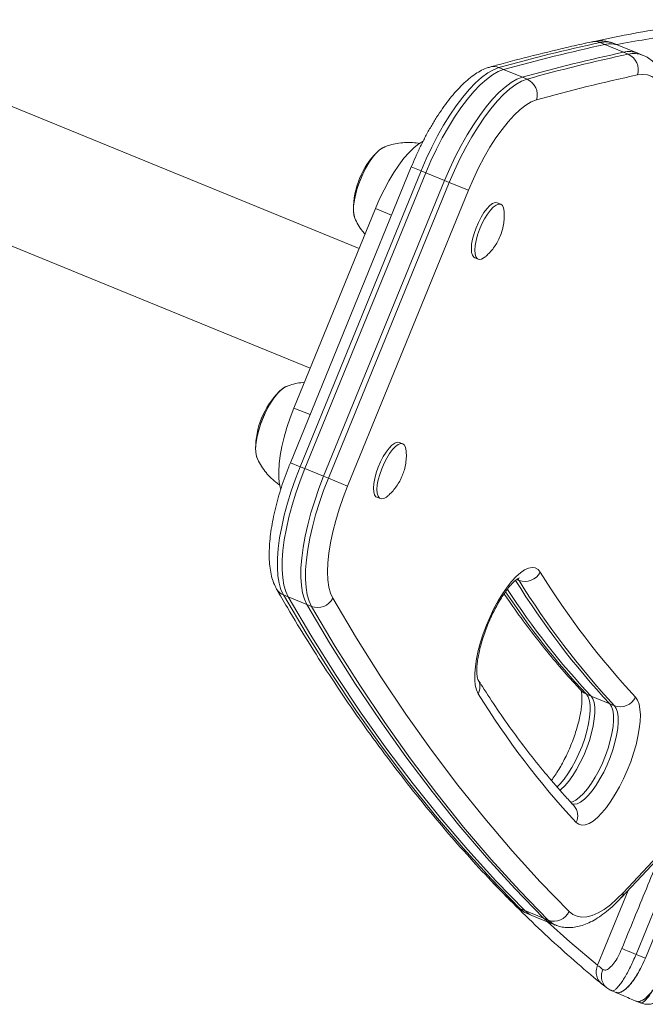
# Model space of a CAD drawing. Units: millimetres. Extents: x -16 to 562, y 0 to 490.
# Drawn here: x 291 to 298, y 103 to 114 of the extents above; entities that cross this region are included whole.
import ezdxf

# ---------------------------------------------------------------- set-up
doc = ezdxf.new("R2010")
doc.units = ezdxf.units.MM
doc.header["$LTSCALE"] = 20
doc.layers.add('CONTOUR', color=7, linetype='Continuous')

msp = doc.modelspace()

# ---------------------------------------------------------------- linework, layer by layer
at = {"layer": 'CONTOUR', "linetype": 'Continuous', "lineweight": 15}
for p, q in [((294.492, 111.511), (288.001, 114.163)), ((297.34, 113.875), (297.285, 113.897)), ((297.557, 113.786), (297.34, 113.875)), ((297.504, 113.864), (297.45, 113.887)), ((297.721, 113.775), (297.504, 113.864)), ((297.557, 113.786), (297.612, 113.764)), ((297.776, 113.753), (297.721, 113.775)), ((296.166, 113.584), (296.112, 113.607)), ((296.166, 113.584), (296.384, 113.496)), ((296.384, 113.496), (296.438, 113.473)), ((287.434, 112.774), (293.924, 110.122)), ((294.765, 112.678), (294.778, 112.684)), ((295.096, 112.455), (293.694, 109.024)), ((295.21, 112.409), (293.809, 108.978)), ((295.265, 112.386), (293.863, 108.956)), ((295.096, 112.455), (295.21, 112.409)), ((295.265, 112.386), (295.21, 112.409)), ((295.482, 112.298), (295.265, 112.386)), ((295.482, 112.298), (294.08, 108.867)), ((294.135, 108.844), (295.537, 112.275)), ((295.482, 112.298), (295.537, 112.275)), ((295.537, 112.275), (295.759, 112.184)), ((295.759, 112.184), (294.357, 108.754)), ((296.133, 112.022), (296.092, 112.039)), ((293.735, 109.659), (294.681, 111.974)), ((294.681, 111.974), (294.868, 111.897)), ((295.832, 111.402), (295.873, 111.385)), ((293.735, 109.659), (293.922, 109.583)), ((294.998, 109.244), (294.957, 109.261)), ((293.694, 109.024), (293.809, 108.978)), ((293.863, 108.956), (293.809, 108.978)), ((293.863, 108.956), (294.08, 108.867)), ((294.08, 108.867), (294.135, 108.844)), ((294.135, 108.844), (294.357, 108.754)), ((294.697, 108.624), (294.738, 108.608)), ((296.318, 107.671), (296.345, 107.66)), ((296.345, 107.66), (296.327, 107.682)), ((293.668, 107.469), (293.613, 107.491)), ((293.885, 107.38), (293.668, 107.469)), ((293.885, 107.38), (293.94, 107.358)), ((297.181, 106.317), (297.126, 106.339)), ((297.398, 106.228), (297.181, 106.317)), ((297.398, 106.228), (297.453, 106.206)), ((297.557, 104.042), (298.984, 105.564)), ((297.531, 103.98), (298.918, 105.461)), ((297.81, 103.279), (298.533, 105.049)), ((298.311, 104.813), (297.702, 103.323)), ((297.255, 103.196), (297.609, 104.064)), ((296.412, 103.83), (296.357, 103.852)), ((296.412, 103.83), (296.629, 103.741)), ((296.44, 103.797), (296.494, 103.775)), ((296.494, 103.775), (296.711, 103.686)), ((296.629, 103.741), (296.684, 103.719)), ((296.711, 103.686), (296.766, 103.664)), ((297.81, 103.279), (297.702, 103.323)), ((297.306, 102.982), (297.359, 102.937)), ((297.36, 102.938), (297.364, 102.935)), ((297.419, 102.902), (297.467, 102.882)), ((297.702, 102.779), (297.749, 102.76))]:
    msp.add_line(p, q, dxfattribs=at)
at = {"layer": 'CONTOUR', "linetype": 'Continuous', "lineweight": 15, "flags": 128}
for points in [[(296.112, 113.607), (296.049, 113.583), (295.982, 113.545), (295.912, 113.493), (295.84, 113.429), (295.767, 113.352), (295.692, 113.264), (295.618, 113.164), (295.544, 113.056), (295.471, 112.938), (295.401, 112.814), (295.334, 112.683), (295.27, 112.548), (295.21, 112.409)], [(296.166, 113.584), (296.103, 113.56), (296.037, 113.522), (295.967, 113.471), (295.895, 113.407), (295.821, 113.33), (295.747, 113.241), (295.672, 113.142), (295.598, 113.033), (295.526, 112.916), (295.455, 112.792), (295.388, 112.661), (295.324, 112.525), (295.265, 112.386)], [(295.265, 112.386), (295.324, 112.525), (295.388, 112.661), (295.455, 112.792), (295.526, 112.916), (295.598, 113.033), (295.672, 113.142), (295.747, 113.241), (295.821, 113.33), (295.895, 113.407), (295.967, 113.471), (296.037, 113.522), (296.103, 113.56), (296.166, 113.584)], [(298.076, 112.925), (298.075, 113.034), (298.068, 113.134), (298.054, 113.224), (298.033, 113.304), (298.005, 113.372), (297.972, 113.429), (297.932, 113.473), (297.886, 113.504), (297.836, 113.523), (297.78, 113.529), (297.719, 113.522)], [(296.384, 113.496), (296.321, 113.472), (296.254, 113.434), (296.184, 113.382), (296.112, 113.318), (296.039, 113.241), (295.964, 113.152), (295.89, 113.053), (295.816, 112.945), (295.743, 112.827), (295.673, 112.703), (295.606, 112.572), (295.542, 112.436), (295.482, 112.298)], [(296.384, 113.496), (296.321, 113.472), (296.254, 113.434), (296.184, 113.382), (296.112, 113.318), (296.039, 113.241), (295.964, 113.152), (295.89, 113.053), (295.816, 112.945), (295.743, 112.827), (295.673, 112.703), (295.606, 112.572), (295.542, 112.436), (295.482, 112.298)], [(295.537, 112.275), (295.596, 112.414), (295.66, 112.55), (295.727, 112.68), (295.798, 112.805), (295.87, 112.922), (295.944, 113.031), (296.018, 113.13), (296.093, 113.219), (296.167, 113.295), (296.239, 113.36), (296.309, 113.411), (296.375, 113.449), (296.438, 113.473)], [(296.548, 113.233), (296.488, 113.209), (296.425, 113.172), (296.358, 113.12), (296.289, 113.056), (296.219, 112.979), (296.148, 112.89), (296.078, 112.791), (296.008, 112.683), (295.941, 112.567), (295.877, 112.444), (295.816, 112.316), (295.759, 112.184)], [(294.681, 111.974), (294.729, 112.084), (294.781, 112.191), (294.836, 112.294), (294.893, 112.389), (294.952, 112.477), (295.011, 112.555), (295.071, 112.623), (295.129, 112.68), (295.185, 112.724), (295.232, 112.753)], [(294.442, 111.861), (294.431, 111.897), (294.426, 111.947), (294.428, 112.006), (294.437, 112.073), (294.452, 112.145), (294.474, 112.22), (294.502, 112.296), (294.534, 112.371), (294.569, 112.443), (294.608, 112.509), (294.648, 112.567), (294.688, 112.615), (294.728, 112.653), (294.765, 112.678)], [(294.499, 112.291), (294.531, 112.366), (294.567, 112.438), (294.605, 112.504), (294.645, 112.563), (294.685, 112.612), (294.725, 112.65), (294.762, 112.677), (294.793, 112.689)], [(294.443, 111.859), (294.432, 111.894), (294.426, 111.943), (294.428, 112.002), (294.436, 112.068), (294.451, 112.139), (294.472, 112.215), (294.499, 112.291)], [(295.847, 111.748), (295.874, 111.812), (295.905, 111.872), (295.938, 111.926), (295.972, 111.971), (296.006, 112.007), (296.038, 112.03), (296.067, 112.041), (296.092, 112.039), (296.092, 112.039)], [(295.887, 111.731), (295.915, 111.795), (295.946, 111.855), (295.979, 111.909), (296.013, 111.955), (296.047, 111.99), (296.079, 112.013), (296.108, 112.024), (296.133, 112.022), (296.152, 112.007), (296.165, 111.979), (296.172, 111.94), (296.172, 111.937)], [(295.832, 111.402), (295.822, 111.408), (295.806, 111.43), (295.796, 111.463), (295.793, 111.507), (295.796, 111.56), (295.807, 111.619), (295.824, 111.683), (295.847, 111.748)], [(295.96, 111.418), (295.942, 111.404), (295.912, 111.387), (295.885, 111.382), (295.863, 111.391), (295.846, 111.413), (295.836, 111.446), (295.833, 111.491), (295.837, 111.543), (295.848, 111.603), (295.865, 111.666), (295.887, 111.731)], [(293.307, 109.083), (293.302, 109.098), (293.293, 109.142), (293.291, 109.196), (293.296, 109.259), (293.308, 109.328), (293.327, 109.402), (293.352, 109.478), (293.381, 109.554), (293.415, 109.628), (293.452, 109.697), (293.492, 109.759), (293.532, 109.813), (293.572, 109.857), (293.61, 109.888), (293.643, 109.907)], [(293.383, 109.559), (293.418, 109.633), (293.455, 109.702), (293.494, 109.763), (293.535, 109.816), (293.575, 109.859), (293.613, 109.89), (293.649, 109.909), (293.656, 109.911)], [(293.583, 108.719), (293.57, 108.77), (293.561, 108.841), (293.559, 108.922), (293.564, 109.013), (293.576, 109.11), (293.596, 109.214), (293.622, 109.322), (293.654, 109.434), (293.692, 109.547), (293.735, 109.659)], [(293.309, 109.079), (293.301, 109.1), (293.293, 109.145), (293.291, 109.2), (293.297, 109.263), (293.31, 109.333), (293.329, 109.407), (293.353, 109.484), (293.383, 109.559)], [(294.697, 108.624), (294.687, 108.631), (294.67, 108.653), (294.661, 108.686), (294.658, 108.731), (294.662, 108.784), (294.672, 108.843), (294.69, 108.907), (294.712, 108.972), (294.74, 109.036), (294.771, 109.096), (294.804, 109.149), (294.838, 109.195), (294.872, 109.23), (294.904, 109.253), (294.933, 109.264), (294.957, 109.261)], [(294.825, 108.64), (294.807, 108.626), (294.776, 108.609), (294.749, 108.605), (294.727, 108.614), (294.711, 108.636), (294.701, 108.67), (294.698, 108.714), (294.702, 108.767), (294.713, 108.827), (294.73, 108.89), (294.753, 108.955), (294.78, 109.019), (294.811, 109.079), (294.845, 109.133), (294.879, 109.178), (294.913, 109.213), (294.945, 109.236), (294.974, 109.247), (294.998, 109.244), (295.018, 109.229), (295.031, 109.201), (295.037, 109.161), (295.037, 109.161)], [(293.809, 108.978), (293.754, 108.837), (293.705, 108.695), (293.661, 108.555), (293.624, 108.417), (293.594, 108.282), (293.57, 108.153), (293.554, 108.03), (293.545, 107.915), (293.544, 107.808), (293.55, 107.712), (293.564, 107.626), (293.585, 107.552), (293.613, 107.491)], [(293.863, 108.956), (293.808, 108.815), (293.759, 108.673), (293.715, 108.533), (293.678, 108.395), (293.648, 108.26), (293.624, 108.131), (293.608, 108.008), (293.6, 107.893), (293.598, 107.786), (293.605, 107.69), (293.618, 107.604), (293.64, 107.53), (293.668, 107.469)], [(293.668, 107.469), (293.64, 107.53), (293.618, 107.604), (293.605, 107.69), (293.598, 107.786), (293.6, 107.893), (293.608, 108.008), (293.624, 108.131), (293.648, 108.26), (293.678, 108.395), (293.715, 108.533), (293.759, 108.673), (293.808, 108.815), (293.863, 108.956)], [(294.08, 108.867), (294.026, 108.726), (293.976, 108.584), (293.933, 108.444), (293.896, 108.306), (293.865, 108.171), (293.842, 108.042), (293.826, 107.919), (293.817, 107.804), (293.816, 107.697), (293.822, 107.601), (293.836, 107.515), (293.857, 107.441), (293.885, 107.38)], [(294.08, 108.867), (294.026, 108.726), (293.976, 108.584), (293.933, 108.444), (293.896, 108.306), (293.865, 108.171), (293.842, 108.042), (293.826, 107.919), (293.817, 107.804), (293.816, 107.697), (293.822, 107.601), (293.836, 107.515), (293.857, 107.441), (293.885, 107.38)], [(293.94, 107.358), (293.911, 107.419), (293.89, 107.493), (293.877, 107.579), (293.87, 107.675), (293.871, 107.781), (293.88, 107.897), (293.896, 108.02), (293.92, 108.149), (293.95, 108.283), (293.987, 108.422), (294.031, 108.562), (294.08, 108.704), (294.135, 108.844)], [(294.357, 108.754), (294.306, 108.62), (294.26, 108.486), (294.22, 108.353), (294.186, 108.223), (294.16, 108.097), (294.141, 107.977), (294.129, 107.865), (294.125, 107.76), (294.129, 107.666), (294.141, 107.583), (294.16, 107.511), (294.187, 107.453)], [(295.872, 106.346), (295.852, 106.389), (295.838, 106.443), (295.832, 106.507), (295.832, 106.581), (295.839, 106.663), (295.852, 106.752), (295.873, 106.846), (295.899, 106.943), (295.931, 107.042), (295.968, 107.141), (296.01, 107.239), (296.055, 107.333), (296.104, 107.423), (296.155, 107.506), (296.207, 107.582), (296.259, 107.648), (296.311, 107.704), (296.362, 107.749), (296.41, 107.782), (296.455, 107.803), (296.497, 107.81), (296.534, 107.805), (296.566, 107.787), (296.592, 107.756)], [(293.613, 107.491), (293.889, 107.028), (294.172, 106.579), (294.462, 106.145), (294.76, 105.725), (295.065, 105.321), (295.377, 104.931), (295.697, 104.556), (296.023, 104.197), (296.357, 103.852)], [(293.668, 107.469), (293.943, 107.005), (294.226, 106.557), (294.516, 106.122), (294.814, 105.703), (295.119, 105.299), (295.431, 104.909), (295.751, 104.534), (296.078, 104.175), (296.412, 103.83)], [(293.668, 107.469), (293.943, 107.005), (294.226, 106.557), (294.516, 106.122), (294.814, 105.703), (295.119, 105.299), (295.431, 104.909), (295.751, 104.534), (296.078, 104.175), (296.412, 103.83)], [(293.885, 107.38), (294.161, 106.917), (294.443, 106.468), (294.734, 106.034), (295.032, 105.614), (295.337, 105.21), (295.649, 104.82), (295.969, 104.445), (296.295, 104.086), (296.629, 103.741)], [(293.885, 107.38), (294.161, 106.917), (294.443, 106.468), (294.734, 106.034), (295.032, 105.614), (295.337, 105.21), (295.649, 104.82), (295.969, 104.445), (296.295, 104.086), (296.629, 103.741)], [(296.684, 103.719), (296.35, 104.064), (296.023, 104.423), (295.703, 104.798), (295.391, 105.187), (295.086, 105.592), (294.788, 106.011), (294.498, 106.445), (294.215, 106.894), (293.94, 107.358)], [(294.187, 107.453), (294.461, 106.99), (294.744, 106.542), (295.034, 106.109), (295.331, 105.69), (295.635, 105.286), (295.947, 104.898), (296.266, 104.524), (296.592, 104.165), (296.925, 103.821)], [(297.126, 106.339), (297.147, 106.308), (297.161, 106.265), (297.169, 106.21), (297.17, 106.147), (297.164, 106.075), (297.151, 105.996), (297.132, 105.913), (297.107, 105.827), (297.076, 105.739), (297.04, 105.653), (297.001, 105.569), (296.958, 105.491), (296.913, 105.418), (296.868, 105.354), (296.822, 105.299), (296.787, 105.264)], [(297.181, 106.317), (297.201, 106.286), (297.216, 106.242), (297.223, 106.188), (297.224, 106.125), (297.218, 106.053), (297.205, 105.974), (297.186, 105.891), (297.161, 105.805), (297.13, 105.717), (297.095, 105.631), (297.055, 105.547), (297.013, 105.468), (296.968, 105.396), (296.922, 105.332), (296.876, 105.277), (296.831, 105.233), (296.82, 105.223)], [(297.181, 106.317), (297.201, 106.286), (297.216, 106.242), (297.223, 106.188), (297.224, 106.125), (297.218, 106.053), (297.205, 105.974), (297.186, 105.891), (297.161, 105.805), (297.13, 105.717), (297.095, 105.631), (297.055, 105.547), (297.013, 105.468), (296.968, 105.396), (296.922, 105.332), (296.876, 105.277), (296.831, 105.233), (296.82, 105.223)], [(297.398, 106.228), (297.419, 106.197), (297.433, 106.153), (297.441, 106.099), (297.442, 106.036), (297.436, 105.964), (297.423, 105.885), (297.404, 105.802), (297.378, 105.716), (297.348, 105.628), (297.312, 105.542), (297.273, 105.458), (297.23, 105.379), (297.185, 105.307), (297.139, 105.243), (297.093, 105.188), (297.048, 105.144), (297.005, 105.112), (296.965, 105.092), (296.939, 105.086)], [(297.398, 106.228), (297.419, 106.197), (297.433, 106.153), (297.441, 106.099), (297.442, 106.036), (297.436, 105.964), (297.423, 105.885), (297.404, 105.802), (297.378, 105.716), (297.348, 105.628), (297.312, 105.542), (297.273, 105.458), (297.23, 105.379), (297.185, 105.307), (297.139, 105.243), (297.093, 105.188), (297.048, 105.144), (297.005, 105.112), (296.965, 105.092), (296.939, 105.086)], [(296.952, 105.068), (296.983, 105.063), (297.019, 105.07), (297.06, 105.089), (297.103, 105.122), (297.148, 105.166), (297.194, 105.221), (297.24, 105.285), (297.284, 105.357), (297.327, 105.436), (297.367, 105.52), (297.402, 105.606), (297.433, 105.693), (297.458, 105.78), (297.477, 105.863), (297.49, 105.942), (297.496, 106.013), (297.495, 106.077), (297.488, 106.131), (297.473, 106.175), (297.453, 106.206)], [(297.695, 106.307), (297.719, 106.272), (297.737, 106.225), (297.748, 106.168), (297.752, 106.1), (297.75, 106.023), (297.74, 105.938), (297.724, 105.848), (297.702, 105.753), (297.674, 105.655), (297.64, 105.556), (297.601, 105.457), (297.558, 105.36), (297.511, 105.267), (297.462, 105.179), (297.411, 105.099), (297.359, 105.026), (297.306, 104.963), (297.255, 104.91), (297.205, 104.869), (297.157, 104.841), (297.113, 104.824), (297.073, 104.821), (297.038, 104.831), (297.008, 104.853)], [(296.925, 103.821), (296.969, 103.786), (297.019, 103.764), (297.073, 103.755), (297.132, 103.758), (297.195, 103.775), (297.263, 103.804), (297.333, 103.845), (297.406, 103.899), (297.481, 103.965), (297.557, 104.042)], [(296.303, 103.888), (296.327, 103.869), (296.357, 103.852)], [(296.357, 103.852), (296.406, 103.814), (296.44, 103.797)], [(296.412, 103.83), (296.46, 103.792), (296.494, 103.775)], [(296.494, 103.775), (296.46, 103.792), (296.412, 103.83)], [(296.629, 103.741), (296.678, 103.703), (296.711, 103.686)], [(296.629, 103.741), (296.678, 103.703), (296.711, 103.686)], [(296.676, 103.7), (296.933, 103.469), (297.255, 103.196)], [(296.766, 103.663), (296.732, 103.681), (296.684, 103.719)], [(297.538, 103.39), (297.549, 103.386), (297.563, 103.38), (297.581, 103.373), (297.601, 103.364), (297.624, 103.355), (297.649, 103.345), (297.676, 103.334), (297.702, 103.323)]]:
    msp.add_lwpolyline(points, dxfattribs=at)
at = {"layer": 'CONTOUR', "linetype": 'Continuous', "lineweight": 15}
for centre, radius, start, end in [((300.867, 96.238), 17.958, 98.7051, 100.8761), ((301.562, 94.083), 20.271, 102.1805, 105.5974), ((301.617, 94.06), 20.271, 102.1805, 105.5974), ((297.224, 113.748), 0.161, 67.4841, 101.9653), ((297.351, 113.633), 0.272, 68.8376, 104.0096), ((297.406, 113.611), 0.272, 68.8376, 104.0096), ((301.834, 93.971), 20.271, 102.1805, 105.5974), ((301.889, 93.949), 20.271, 102.1805, 105.5974), ((297.623, 113.522), 0.272, 68.8376, 104.0096), ((297.678, 113.499), 0.272, 69.0677, 104.0011), ((297.531, 113.583), 0.197, 342.0584, 66.0197), ((296.051, 113.46), 0.159, 67.3067, 105.3981), ((301.988, 93.745), 20.233, 102.1805, 105.5974), ((296.358, 113.291), 0.199, 342.924, 66.1205), ((295.367, 111.963), 0.942, 135.1265, 180.426), ((294.233, 109.186), 0.942, 135.1265, 180.426), ((296.415, 107.846), 0.198, 249.4935, 333.1411), ((304.547, 112.669), 9.35, 211.6985, 222.8759), ((304.264, 112.604), 9.37, 211.849, 222.8797), ((304.328, 112.59), 9.382, 211.6985, 222.8759), ((293.672, 107.639), 0.159, 210.149, 248.2458), ((303.799, 112.557), 9.121, 213.46, 222.9779), ((303.875, 112.553), 9.149, 213.1056, 222.9713), ((294.01, 107.544), 0.199, 249.432, 332.6284), ((295.723, 106.425), 0.169, 331.8812, 30.1802), ((304.065, 111.406), 9.63, 211.6985, 222.8759), ((297.188, 106.49), 0.163, 223.1809, 247.897), ((297.519, 106.387), 0.193, 249.7026, 335.5756), ((296.852, 104.932), 0.174, 333.3862, 41.9825), ((297.456, 104.049), 0.101, 317.68, 356.183), ((296.75, 103.899), 0.192, 249.7193, 335.9304)]:
    msp.add_arc(centre, radius, start, end, dxfattribs=at)
for points, knots in [([(298.284, 114.107), (298.208, 114.095), (297.987, 114.061), (297.62, 113.995), (297.327, 113.934), (297.181, 113.903)], [0, 0, 0, 0, 0.209561, 0.606938, 1, 1, 1, 1]), ([(297.19, 113.906), (297.112, 113.889), (296.887, 113.839), (296.518, 113.75), (296.201, 113.667), (296.033, 113.62), (296.008, 113.613)], [0, 0, 0, 0, 0.199681, 0.578621, 0.937775, 1, 1, 1, 1]), ([(297.449, 113.885), (297.434, 113.891), (297.398, 113.906), (297.336, 113.916), (297.263, 113.918), (297.215, 113.91), (297.19, 113.906)], [0, 0, 0, 0, 0.178126, 0.443352, 0.710817, 1, 1, 1, 1]), ([(298.1, 112.987), (298.101, 113.008), (298.102, 113.068), (298.098, 113.164), (298.086, 113.272), (298.066, 113.373), (298.038, 113.463), (298.002, 113.541), (297.962, 113.607), (297.915, 113.662), (297.86, 113.708), (297.813, 113.739), (297.782, 113.75), (297.774, 113.753)], [0, 0, 0, 0, 0.057283, 0.1692015, 0.2822135, 0.3965982, 0.5116902, 0.6121673, 0.706287, 0.7946956, 0.8790132, 0.9689828, 1, 1, 1, 1]), ([(296.008, 113.613), (295.994, 113.609), (295.954, 113.597), (295.892, 113.567), (295.82, 113.522), (295.746, 113.464), (295.672, 113.395), (295.599, 113.316), (295.527, 113.229), (295.458, 113.134), (295.39, 113.032), (295.325, 112.925), (295.262, 112.812), (295.203, 112.695), (295.147, 112.576), (295.113, 112.495), (295.096, 112.455)], [0, 0, 0, 0, 0.041459, 0.109652, 0.182035, 0.258551, 0.336285, 0.413184, 0.488969, 0.563785, 0.637849, 0.711355, 0.784457, 0.857277, 0.929914, 1, 1, 1, 1]), ([(295.194, 112.725), (295.188, 112.727), (295.153, 112.735), (295.087, 112.739), (294.997, 112.738), (294.911, 112.725), (294.837, 112.707), (294.794, 112.69), (294.776, 112.682)], [0, 0, 0, 0, 0.039745, 0.255226, 0.464766, 0.668485, 0.866324, 1, 1, 1, 1]), ([(295.963, 111.422), (295.978, 111.435), (296.009, 111.465), (296.051, 111.516), (296.089, 111.573), (296.122, 111.637), (296.149, 111.709), (296.166, 111.785), (296.175, 111.86), (296.173, 111.909), (296.172, 111.933)], [0, 0, 0, 0, 0.106466, 0.225776, 0.343796, 0.466083, 0.605489, 0.743123, 0.876498, 1, 1, 1, 1]), ([(294.441, 111.864), (294.441, 111.864), (294.451, 111.835), (294.481, 111.783), (294.52, 111.72), (294.55, 111.687), (294.559, 111.676)], [0, 0, 0, 0, 0.009118, 0.404014, 0.804403, 1, 1, 1, 1]), ([(293.857, 109.958), (293.829, 109.955), (293.773, 109.948), (293.701, 109.929), (293.659, 109.912), (293.643, 109.905)], [0, 0, 0, 0, 0.385117, 0.764466, 1, 1, 1, 1]), ([(293.307, 109.084), (293.307, 109.083), (293.318, 109.055), (293.347, 109.002), (293.397, 108.927), (293.456, 108.859), (293.516, 108.804), (293.558, 108.776), (293.575, 108.764)], [0, 0, 0, 0, 0.0049325, 0.2142523, 0.4261774, 0.6400651, 0.8552861, 1, 1, 1, 1]), ([(294.988, 108.865), (294.996, 108.885), (295.014, 108.929), (295.03, 109.001), (295.039, 109.078), (295.04, 109.131), (295.037, 109.158), (295.037, 109.159)], [0, 0, 0, 0, 0.2130585, 0.4756982, 0.7298777, 0.9875121, 1, 1, 1, 1]), ([(293.694, 109.024), (293.686, 109.003), (293.66, 108.94), (293.621, 108.834), (293.58, 108.709), (293.544, 108.584), (293.512, 108.462), (293.487, 108.341), (293.468, 108.225), (293.455, 108.112), (293.448, 108.003), (293.449, 107.9), (293.457, 107.801), (293.474, 107.711), (293.498, 107.63), (293.523, 107.583), (293.535, 107.559)], [0, 0, 0, 0, 0.038217, 0.110717, 0.183293, 0.256, 0.328921, 0.402157, 0.47583, 0.550102, 0.625178, 0.701318, 0.778806, 0.85778, 0.929027, 1, 1, 1, 1]), ([(294.827, 108.643), (294.834, 108.65), (294.859, 108.671), (294.896, 108.713), (294.937, 108.768), (294.967, 108.819), (294.982, 108.852), (294.988, 108.865)], [0, 0, 0, 0, 0.106986, 0.356601, 0.600953, 0.847464, 1, 1, 1, 1]), ([(295.868, 106.512), (295.868, 106.511), (295.868, 106.511), (295.865, 106.519), (295.86, 106.539), (295.856, 106.571), (295.855, 106.615), (295.857, 106.669), (295.865, 106.733), (295.877, 106.806), (295.895, 106.884), (295.918, 106.967), (295.947, 107.053), (295.979, 107.14), (296.016, 107.225), (296.055, 107.308), (296.097, 107.386), (296.14, 107.458), (296.183, 107.522), (296.224, 107.577), (296.263, 107.622), (296.298, 107.655), (296.326, 107.677), (296.344, 107.689), (296.352, 107.691), (296.35, 107.691), (296.35, 107.691)], [0, 0, 0, 0, 0.0107584, 0.0475722, 0.0850003, 0.1241536, 0.1654302, 0.2087303, 0.2537411, 0.3000947, 0.347449, 0.3955166, 0.4440652, 0.4929065, 0.5418819, 0.5908312, 0.6395811, 0.6879718, 0.7358136, 0.7828724, 0.8288592, 0.8734372, 0.9162736, 0.9571839, 0.9964116, 1, 1, 1, 1]), ([(293.535, 107.559), (293.576, 107.488), (293.696, 107.281), (293.899, 106.948), (294.145, 106.563), (294.397, 106.189), (294.654, 105.825), (294.917, 105.473), (295.186, 105.131), (295.459, 104.801), (295.738, 104.482), (296.019, 104.176), (296.21, 103.983), (296.303, 103.888)], [0, 0, 0, 0, 0.050247, 0.145657, 0.24105, 0.336419, 0.431763, 0.527079, 0.622365, 0.717618, 0.812837, 0.908019, 1, 1, 1, 1]), ([(296.173, 107.506), (296.191, 107.48), (296.27, 107.36), (296.417, 107.158), (296.615, 106.901), (296.814, 106.66), (296.967, 106.488), (297.051, 106.398), (297.069, 106.379)], [0, 0, 0, 0, 0.063452, 0.286989, 0.51036, 0.733548, 0.944563, 1, 1, 1, 1]), ([(296.982, 105.048), (296.945, 105.087), (296.84, 105.201), (296.669, 105.398), (296.471, 105.643), (296.279, 105.898), (296.095, 106.16), (295.959, 106.367), (295.885, 106.484), (295.868, 106.512)], [0, 0, 0, 0, 0.090927, 0.264749, 0.438434, 0.611963, 0.785349, 0.949354, 1, 1, 1, 1]), ([(297.063, 106.386), (297.063, 106.386), (297.062, 106.387), (297.067, 106.377), (297.071, 106.356), (297.075, 106.322), (297.076, 106.277), (297.073, 106.221), (297.065, 106.156), (297.052, 106.084), (297.033, 106.004), (297.009, 105.921), (296.981, 105.835), (296.947, 105.748), (296.911, 105.663), (296.871, 105.581), (296.829, 105.503), (296.786, 105.432), (296.749, 105.378), (296.728, 105.351), (296.721, 105.342)], [0, 0, 0, 0, 0.019728, 0.067739, 0.116779, 0.168181, 0.222363, 0.279147, 0.338109, 0.398769, 0.460687, 0.523498, 0.586905, 0.650669, 0.714585, 0.778439, 0.84201, 0.905086, 0.967414, 1, 1, 1, 1]), ([(297.538, 103.39), (297.585, 103.506), (297.727, 103.853), (297.871, 104.206), (297.969, 104.444), (297.971, 104.45)], [0, 0, 0, 0, 0.327708, 0.983124, 1, 1, 1, 1]), ([(296.024, 104.175), (296.12, 104.075), (296.312, 103.876), (296.607, 103.591), (296.907, 103.317), (297.141, 103.115), (297.274, 103.005), (297.304, 102.98)], [0, 0, 0, 0, 0.2330346, 0.4659741, 0.6988169, 0.9315622, 1, 1, 1, 1]), ([(296.767, 103.665), (296.776, 103.661), (296.807, 103.647), (296.863, 103.636), (296.934, 103.632), (297.006, 103.639), (297.08, 103.658), (297.157, 103.688), (297.237, 103.731), (297.319, 103.786), (297.403, 103.854), (297.475, 103.922), (297.52, 103.968), (297.536, 103.986)], [0, 0, 0, 0, 0.037046, 0.122907, 0.208984, 0.297556, 0.390737, 0.490096, 0.595948, 0.706768, 0.81989, 0.932831, 1, 1, 1, 1]), ([(296.303, 103.888), (296.316, 103.877), (296.346, 103.849), (296.392, 103.817), (296.428, 103.803), (296.441, 103.798)], [0, 0, 0, 0, 0.302915, 0.749551, 1, 1, 1, 1]), ([(297.317, 103.147), (297.328, 103.143), (297.349, 103.134), (297.395, 103.161), (297.445, 103.216), (297.496, 103.295), (297.524, 103.359), (297.538, 103.39)], [0, 0, 0, 0, 0.200113, 0.39997, 0.599413, 0.799572, 1, 1, 1, 1]), ([(297.702, 103.323), (297.702, 103.323), (297.682, 103.273), (297.648, 103.198), (297.601, 103.108), (297.566, 103.047), (297.532, 102.995), (297.5, 102.952), (297.471, 102.921), (297.446, 102.904), (297.429, 102.897), (297.422, 102.902), (297.42, 102.903)], [0, 0, 0, 0, 0.000003, 0.210323, 0.314921, 0.42244, 0.527685, 0.635958, 0.741972, 0.851119, 0.957405, 1, 1, 1, 1]), ([(297.466, 102.884), (297.47, 102.882), (297.483, 102.875), (297.51, 102.878), (297.546, 102.893), (297.585, 102.922), (297.627, 102.964), (297.668, 103.016), (297.709, 103.078), (297.759, 103.164), (297.79, 103.235), (297.81, 103.279)], [0, 0, 0, 0, 0.049175, 0.160613, 0.272144, 0.383659, 0.493362, 0.60305, 0.709707, 0.816355, 1, 1, 1, 1]), ([(297.481, 102.879), (297.482, 102.879), (297.494, 102.874), (297.523, 102.882), (297.568, 102.907), (297.617, 102.953), (297.668, 103.015), (297.719, 103.093), (297.767, 103.182), (297.796, 103.247), (297.81, 103.279)], [0, 0, 0, 0, 0.010583, 0.152183, 0.292984, 0.434576, 0.575675, 0.716843, 0.858506, 1, 1, 1, 1]), ([(297.255, 103.196), (297.249, 103.175), (297.236, 103.134), (297.243, 103.07), (297.269, 103.014), (297.303, 102.977), (297.328, 102.965), (297.335, 102.961)], [0, 0, 0, 0, 0.226776, 0.453571, 0.679785, 0.904797, 1, 1, 1, 1]), ([(297.267, 103.189), (297.269, 103.187), (297.286, 103.173), (297.303, 103.159), (297.317, 103.147)], [0, 0, 0, 0, 0.137038, 1, 1, 1, 1]), ([(297.317, 103.147), (297.313, 103.136), (297.304, 103.112), (297.299, 103.075), (297.302, 103.039), (297.311, 103.004), (297.328, 102.972), (297.345, 102.95), (297.357, 102.941), (297.36, 102.938)], [0, 0, 0, 0, 0.1577162, 0.3154323, 0.4731484, 0.6308646, 0.7885807, 0.9462968, 1, 1, 1, 1]), ([(298.043, 103.177), (298.033, 103.152), (298.011, 103.101), (297.974, 103.03), (297.936, 102.964), (297.896, 102.906), (297.856, 102.857), (297.817, 102.818), (297.78, 102.791), (297.751, 102.777), (297.736, 102.777), (297.731, 102.777)], [0, 0, 0, 0, 0.1166336, 0.2332685, 0.3498637, 0.466468, 0.5838994, 0.7013443, 0.821351, 0.9413712, 1, 1, 1, 1]), ([(297.364, 102.935), (297.378, 102.924), (297.395, 102.91), (297.416, 102.904), (297.42, 102.903)], [0, 0, 0, 0, 0.8267126, 1, 1, 1, 1]), ([(297.9, 102.912), (297.884, 102.891), (297.851, 102.849), (297.802, 102.805), (297.758, 102.78), (297.729, 102.771), (297.717, 102.776), (297.716, 102.776)], [0, 0, 0, 0, 0.235124, 0.484568, 0.73287, 0.98223, 1, 1, 1, 1]), ([(297.749, 102.762), (297.759, 102.758), (297.785, 102.747), (297.831, 102.742), (297.882, 102.747), (297.927, 102.761), (297.969, 102.782), (298.011, 102.812), (298.052, 102.852), (298.079, 102.886), (298.092, 102.903)], [0, 0, 0, 0, 0.073042, 0.203825, 0.325871, 0.432524, 0.551079, 0.683624, 0.836288, 1, 1, 1, 1]), ([(297.751, 102.765), (297.758, 102.762), (297.77, 102.757), (297.799, 102.778), (297.828, 102.808), (297.862, 102.852), (297.887, 102.892), (297.9, 102.912)], [0, 0, 0, 0, 0.236443, 0.420584, 0.604726, 0.802359, 1, 1, 1, 1]), ([(297.466, 102.883), (297.494, 102.87), (297.572, 102.836), (297.651, 102.802), (297.7, 102.78)], [0, 0, 0, 0, 0.3660466, 1, 1, 1, 1]), ([(297.716, 102.776), (297.715, 102.776), (297.71, 102.776), (297.705, 102.779), (297.701, 102.782)], [0, 0, 0, 0, 0.1683667, 1, 1, 1, 1])]:
    msp.add_open_spline(points, degree=3, knots=knots, dxfattribs=at)

doc.saveas('drawing.dxf')
